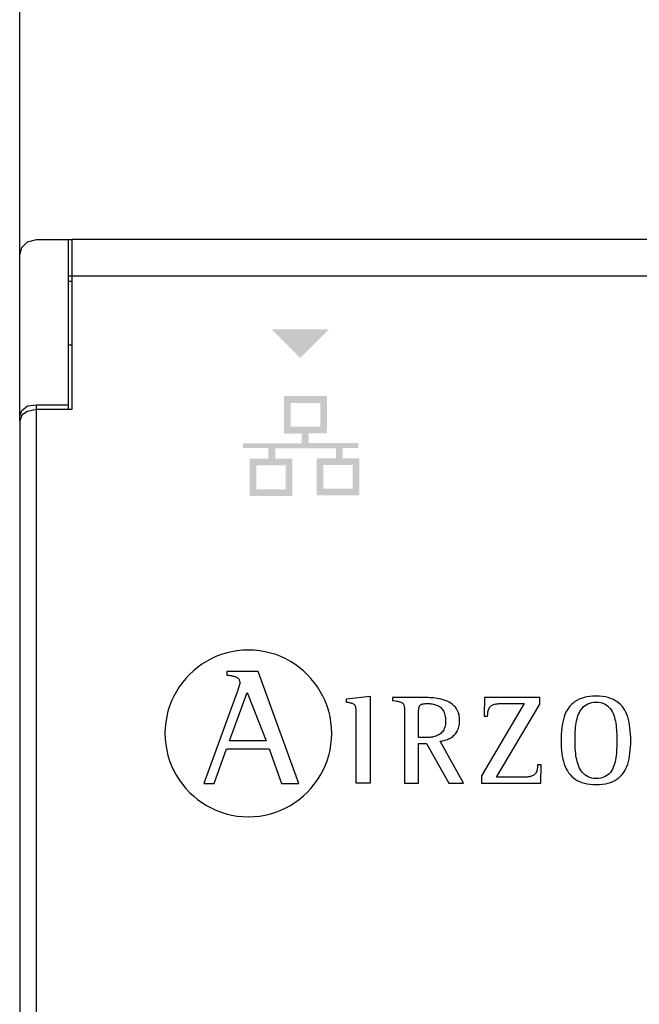
# Model space of a CAD drawing. Units: millimetres. Extents: x 460 to 5835, y 98 to 1484.
# Drawn here: x 963 to 985, y 910 to 944 of the extents above; entities that cross this region are included whole.
import ezdxf

# ---------------------------------------------------------------- set-up
doc = ezdxf.new("R2010")
doc.units = ezdxf.units.MM
doc.layers.add('PDF_Geometría', color=7, linetype='Continuous')

msp = doc.modelspace()

# ---------------------------------------------------------------- hatches: boundary and pattern name
at = {"transparency": 33554559}
msp.add_hatch(color=256, dxfattribs=at).paths.add_polyline_path([(972.929, 932.482), (971.897, 933.513), (973.933, 933.513), (972.901, 932.482)])
h = msp.add_hatch(color=256, dxfattribs=at)
h.paths.add_polyline_path([(974.774, 928.715), (973.736, 928.715), (973.736, 927.871), (974.774, 927.871)], flags=16)
h.paths.add_polyline_path([(972.397, 928.698), (971.361, 928.698), (971.361, 927.854), (972.397, 927.854)], flags=16)
h.paths.add_polyline_path([(973.622, 930.909), (972.584, 930.909), (972.584, 930.064), (973.622, 930.064)], flags=16)
edge = h.paths.add_edge_path(flags=17)
edge.add_arc((973.858, 931.147), 0.00206, 25.5182, 27.6119)
edge.add_line((973.859, 931.148), (973.86, 931.148))
h.paths.add_polyline_path([(973.859, 931.148), (973.859, 929.855), (973.859, 929.826), (973.212, 929.826), (973.212, 929.485), (974.969, 929.485), (974.969, 929.308), (974.422, 929.308), (974.422, 928.953), (975.009, 928.953), (975.009, 927.635), (973.499, 927.635), (973.499, 928.952), (974.179, 928.952), (974.179, 929.307), (972.035, 929.307), (972.035, 928.936), (972.633, 928.936), (972.633, 927.619), (971.125, 927.619), (971.125, 928.935), (971.793, 928.935), (971.793, 929.308), (970.89, 929.308), (970.89, 929.484), (972.971, 929.484), (972.971, 929.825), (972.346, 929.825), (972.346, 931.148)])

# ---------------------------------------------------------------- linework, layer by layer
for p, q in [((969.937, 921.94), (969.764, 921.86)), ((970.116, 922.01), (969.937, 921.94)), ((970.3, 922.067), (970.116, 922.01)), ((970.49, 922.113), (970.3, 922.067)), ((970.683, 922.146), (970.49, 922.113)), ((970.881, 922.166), (970.683, 922.146)), ((971.082, 922.173), (970.881, 922.166)), ((971.284, 922.166), (971.082, 922.173)), ((971.482, 922.146), (971.284, 922.166)), ((971.676, 922.113), (971.482, 922.146)), ((971.865, 922.067), (971.676, 922.113)), ((972.049, 922.01), (971.865, 922.067)), ((972.229, 921.94), (972.049, 922.01)), ((972.402, 921.86), (972.229, 921.94)), ((969.283, 921.557), (969.137, 921.437)), ((969.436, 921.668), (969.283, 921.557)), ((969.597, 921.769), (969.436, 921.668)), ((969.764, 921.86), (969.597, 921.769)), ((972.569, 921.769), (972.402, 921.86)), ((972.729, 921.668), (972.569, 921.769)), ((972.883, 921.557), (972.729, 921.668)), ((973.028, 921.437), (972.883, 921.557)), ((968.999, 921.308), (968.87, 921.171)), ((969.137, 921.437), (968.999, 921.308)), ((970.326, 921.418), (970.326, 921.289)), ((971.433, 921.418), (970.326, 921.418)), ((970.326, 921.289), (970.356, 921.284)), ((970.356, 921.284), (970.385, 921.28)), ((970.385, 921.28), (970.414, 921.276)), ((970.414, 921.276), (970.442, 921.272)), ((970.442, 921.272), (970.469, 921.268)), ((970.469, 921.268), (970.497, 921.264)), ((970.497, 921.264), (970.523, 921.259)), ((970.523, 921.259), (970.549, 921.253)), ((970.549, 921.253), (970.573, 921.248)), ((970.573, 921.248), (970.597, 921.241)), ((970.597, 921.241), (970.62, 921.234)), ((970.62, 921.234), (970.641, 921.225)), ((970.641, 921.225), (970.662, 921.216)), ((970.662, 921.216), (970.681, 921.205)), ((970.681, 921.205), (970.698, 921.194)), ((970.698, 921.194), (970.714, 921.18)), ((970.714, 921.18), (970.729, 921.166)), ((972.868, 917.458), (971.433, 921.418)), ((973.166, 921.308), (973.028, 921.437)), ((973.295, 921.171), (973.166, 921.308)), ((968.639, 920.872), (968.537, 920.712)), ((968.75, 921.025), (968.639, 920.872)), ((968.87, 921.171), (968.75, 921.025)), ((970.732, 920.825), (970.727, 920.808)), ((970.729, 921.166), (970.742, 921.15)), ((970.738, 920.843), (970.732, 920.825)), ((970.743, 920.861), (970.738, 920.843)), ((970.742, 921.15), (970.753, 921.132)), ((970.748, 920.878), (970.743, 920.861)), ((970.753, 920.894), (970.748, 920.878)), ((970.753, 921.132), (970.762, 921.112)), ((970.757, 920.91), (970.753, 920.894)), ((970.762, 920.926), (970.757, 920.91)), ((970.762, 921.112), (970.77, 921.09)), ((970.765, 920.941), (970.762, 920.926)), ((970.769, 920.954), (970.765, 920.941)), ((970.772, 920.967), (970.769, 920.954)), ((970.77, 921.09), (970.775, 921.066)), ((970.775, 920.979), (970.772, 920.967)), ((970.775, 921.066), (970.778, 921.04)), ((970.777, 920.989), (970.775, 920.979)), ((970.778, 920.998), (970.777, 920.989)), ((970.778, 921.04), (970.78, 921.012)), ((970.779, 921.006), (970.778, 920.998)), ((970.78, 921.012), (970.779, 921.006)), ((973.415, 921.025), (973.295, 921.171)), ((973.526, 920.872), (973.415, 921.025)), ((973.627, 920.712), (973.526, 920.872)), ((968.446, 920.545), (968.366, 920.372)), ((968.537, 920.712), (968.446, 920.545)), ((970.68, 920.665), (969.509, 917.458)), ((970.415, 918.959), (971.044, 920.677)), ((970.684, 920.678), (970.68, 920.665)), ((970.689, 920.692), (970.684, 920.678)), ((970.694, 920.707), (970.689, 920.692)), ((970.699, 920.722), (970.694, 920.707)), ((970.705, 920.739), (970.699, 920.722)), ((970.71, 920.756), (970.705, 920.739)), ((970.716, 920.773), (970.71, 920.756)), ((970.721, 920.79), (970.716, 920.773)), ((970.727, 920.808), (970.721, 920.79)), ((971.044, 920.677), (971.715, 918.959)), ((973.718, 920.545), (973.627, 920.712)), ((973.799, 920.372), (973.718, 920.545)), ((974.55, 920.449), (975.389, 920.541)), ((975.389, 920.541), (975.389, 917.468)), ((976.197, 920.492), (976.181, 920.492)), ((976.181, 920.492), (976.181, 920.393)), ((976.197, 920.492), (976.181, 920.492)), ((976.221, 920.492), (976.197, 920.492)), ((976.221, 920.492), (976.197, 920.492)), ((976.252, 920.492), (976.221, 920.492)), ((976.252, 920.492), (976.221, 920.492)), ((976.289, 920.492), (976.252, 920.492)), ((976.289, 920.492), (976.252, 920.492)), ((976.332, 920.492), (976.289, 920.492)), ((976.332, 920.492), (976.289, 920.492)), ((976.38, 920.492), (976.332, 920.492)), ((976.38, 920.492), (976.332, 920.492)), ((976.431, 920.492), (976.38, 920.492)), ((976.431, 920.492), (976.38, 920.492)), ((976.487, 920.492), (976.431, 920.492)), ((976.487, 920.492), (976.431, 920.492)), ((976.545, 920.492), (976.487, 920.492)), ((976.545, 920.492), (976.487, 920.492)), ((976.605, 920.492), (976.545, 920.492)), ((976.605, 920.492), (976.545, 920.492)), ((976.667, 920.492), (976.605, 920.492)), ((976.667, 920.492), (976.605, 920.492)), ((976.729, 920.492), (976.667, 920.492)), ((976.729, 920.492), (976.667, 920.492)), ((976.791, 920.492), (976.729, 920.492)), ((976.791, 920.492), (976.729, 920.492)), ((976.853, 920.492), (976.791, 920.492)), ((976.853, 920.492), (976.791, 920.492)), ((976.914, 920.492), (976.853, 920.492)), ((976.914, 920.492), (976.853, 920.492)), ((976.972, 920.492), (976.914, 920.492)), ((976.972, 920.492), (976.914, 920.492)), ((977.028, 920.492), (976.972, 920.492)), ((977.028, 920.492), (976.972, 920.492)), ((977.08, 920.492), (977.028, 920.492)), ((977.08, 920.492), (977.028, 920.492)), ((977.129, 920.492), (977.08, 920.492)), ((977.129, 920.492), (977.08, 920.492)), ((977.172, 920.492), (977.129, 920.492)), ((977.172, 920.492), (977.129, 920.492)), ((977.211, 920.492), (977.172, 920.492)), ((977.211, 920.492), (977.172, 920.492)), ((977.243, 920.492), (977.211, 920.492)), ((977.243, 920.492), (977.211, 920.492)), ((977.268, 920.492), (977.243, 920.492)), ((977.268, 920.492), (977.243, 920.492)), ((977.286, 920.492), (977.268, 920.492)), ((977.286, 920.492), (977.268, 920.492)), ((977.331, 920.492), (977.286, 920.492)), ((977.331, 920.492), (977.286, 920.492)), ((977.381, 920.491), (977.331, 920.492)), ((977.381, 920.491), (977.331, 920.492)), ((977.437, 920.49), (977.381, 920.491)), ((977.437, 920.49), (977.381, 920.491)), ((977.496, 920.488), (977.437, 920.49)), ((977.496, 920.488), (977.437, 920.49)), ((977.56, 920.484), (977.496, 920.488)), ((977.56, 920.484), (977.496, 920.488)), ((977.626, 920.479), (977.56, 920.484)), ((977.626, 920.479), (977.56, 920.484)), ((977.694, 920.472), (977.626, 920.479)), ((977.694, 920.472), (977.626, 920.479)), ((979.435, 920.492), (979.417, 919.84)), ((981.385, 920.492), (979.435, 920.492)), ((981.385, 920.254), (981.385, 920.492)), ((982.956, 920.492), (982.865, 920.464)), ((983.053, 920.513), (982.956, 920.492)), ((983.157, 920.529), (983.053, 920.513)), ((983.268, 920.538), (983.157, 920.529)), ((983.386, 920.541), (983.268, 920.538)), ((983.5, 920.538), (983.386, 920.541)), ((983.607, 920.529), (983.5, 920.538)), ((983.707, 920.513), (983.607, 920.529)), ((983.801, 920.492), (983.707, 920.513)), ((983.889, 920.464), (983.801, 920.492)), ((968.297, 920.193), (968.239, 920.009)), ((968.366, 920.372), (968.297, 920.193)), ((973.868, 920.193), (973.799, 920.372)), ((973.925, 920.009), (973.868, 920.193)), ((974.55, 920.325), (974.55, 920.449)), ((974.59, 920.319), (974.55, 920.325)), ((974.627, 920.313), (974.59, 920.319)), ((974.66, 920.307), (974.627, 920.313)), ((974.691, 920.3), (974.66, 920.307)), ((974.719, 920.294), (974.691, 920.3)), ((974.745, 920.286), (974.719, 920.294)), ((974.767, 920.278), (974.745, 920.286)), ((974.788, 920.27), (974.767, 920.278)), ((974.806, 920.26), (974.788, 920.27)), ((974.822, 920.249), (974.806, 920.26)), ((974.836, 920.237), (974.822, 920.249)), ((974.848, 920.223), (974.836, 920.237)), ((974.858, 920.208), (974.848, 920.223)), ((974.867, 920.191), (974.858, 920.208)), ((974.874, 920.172), (974.867, 920.191)), ((974.88, 920.152), (974.874, 920.172)), ((974.884, 920.129), (974.88, 920.152)), ((974.888, 920.104), (974.884, 920.129)), ((976.181, 920.393), (976.231, 920.385)), ((976.231, 920.385), (976.277, 920.377)), ((976.277, 920.377), (976.319, 920.37)), ((976.319, 920.37), (976.357, 920.362)), ((976.357, 920.362), (976.392, 920.355)), ((976.392, 920.355), (976.424, 920.347)), ((976.424, 920.347), (976.452, 920.338)), ((976.452, 920.338), (976.477, 920.329)), ((976.477, 920.329), (976.499, 920.318)), ((976.499, 920.318), (976.519, 920.307)), ((976.519, 920.307), (976.536, 920.293)), ((976.536, 920.293), (976.551, 920.278)), ((976.551, 920.278), (976.563, 920.261)), ((976.563, 920.261), (976.574, 920.242)), ((976.574, 920.242), (976.583, 920.22)), ((976.583, 920.22), (976.59, 920.196)), ((976.59, 920.196), (976.595, 920.169)), ((976.595, 920.169), (976.599, 920.139)), ((976.599, 920.139), (976.603, 920.105)), ((977.113, 920.125), (977.117, 920.146)), ((977.117, 920.146), (977.123, 920.166)), ((977.123, 920.166), (977.131, 920.184)), ((977.131, 920.184), (977.139, 920.2)), ((977.139, 920.2), (977.149, 920.214)), ((977.149, 920.214), (977.161, 920.227)), ((977.161, 920.227), (977.175, 920.238)), ((977.175, 920.238), (977.191, 920.248)), ((977.191, 920.248), (977.208, 920.256)), ((977.208, 920.256), (977.228, 920.263)), ((977.228, 920.263), (977.251, 920.269)), ((977.251, 920.269), (977.276, 920.273)), ((977.276, 920.273), (977.303, 920.276)), ((977.303, 920.276), (977.333, 920.279)), ((977.333, 920.279), (977.366, 920.28)), ((977.366, 920.28), (977.403, 920.281)), ((977.403, 920.281), (977.449, 920.28)), ((977.449, 920.28), (977.495, 920.278)), ((977.495, 920.278), (977.539, 920.274)), ((977.539, 920.274), (977.582, 920.268)), ((977.582, 920.268), (977.624, 920.261)), ((977.624, 920.261), (977.664, 920.252)), ((977.664, 920.252), (977.703, 920.241)), ((977.764, 920.462), (977.694, 920.472)), ((977.764, 920.462), (977.694, 920.472)), ((977.703, 920.241), (977.74, 920.228)), ((977.74, 920.228), (977.776, 920.212)), ((977.835, 920.449), (977.764, 920.462)), ((977.835, 920.449), (977.764, 920.462)), ((977.776, 920.212), (977.81, 920.195)), ((977.81, 920.195), (977.842, 920.175)), ((977.905, 920.433), (977.835, 920.449)), ((977.905, 920.433), (977.835, 920.449)), ((977.842, 920.175), (977.872, 920.152)), ((977.872, 920.152), (977.9, 920.128)), ((977.976, 920.414), (977.905, 920.433)), ((977.976, 920.414), (977.905, 920.433)), ((978.045, 920.391), (977.976, 920.414)), ((978.045, 920.391), (977.976, 920.414)), ((978.113, 920.364), (978.045, 920.391)), ((978.113, 920.364), (978.045, 920.391)), ((978.178, 920.332), (978.113, 920.364)), ((978.178, 920.332), (978.113, 920.364)), ((978.24, 920.295), (978.178, 920.332)), ((978.24, 920.295), (978.178, 920.332)), ((978.299, 920.253), (978.24, 920.295)), ((978.299, 920.253), (978.24, 920.295)), ((978.353, 920.206), (978.299, 920.253)), ((978.353, 920.206), (978.299, 920.253)), ((978.402, 920.152), (978.353, 920.206)), ((978.402, 920.152), (978.353, 920.206)), ((978.445, 920.093), (978.402, 920.152)), ((978.445, 920.093), (978.402, 920.152)), ((980.833, 920.281), (979.328, 917.729)), ((979.604, 920.124), (979.621, 920.15)), ((979.621, 920.15), (979.64, 920.173)), ((979.64, 920.173), (979.661, 920.193)), ((979.661, 920.193), (979.683, 920.211)), ((979.683, 920.211), (979.707, 920.226)), ((979.707, 920.226), (979.733, 920.238)), ((979.733, 920.238), (979.759, 920.249)), ((979.759, 920.249), (979.787, 920.257)), ((979.787, 920.257), (979.816, 920.264)), ((979.816, 920.264), (979.846, 920.27)), ((979.846, 920.27), (979.877, 920.274)), ((979.862, 917.68), (981.385, 920.254)), ((979.877, 920.274), (979.908, 920.277)), ((979.908, 920.277), (979.94, 920.279)), ((979.94, 920.279), (979.973, 920.28)), ((979.973, 920.28), (980.006, 920.28)), ((980.006, 920.28), (980.04, 920.281)), ((980.04, 920.281), (980.073, 920.281)), ((980.073, 920.281), (980.086, 920.281)), ((980.086, 920.281), (980.103, 920.281)), ((980.103, 920.281), (980.125, 920.281)), ((980.125, 920.281), (980.151, 920.281)), ((980.151, 920.281), (980.181, 920.281)), ((980.181, 920.281), (980.214, 920.281)), ((980.214, 920.281), (980.25, 920.281)), ((980.25, 920.281), (980.289, 920.281)), ((980.289, 920.281), (980.329, 920.281)), ((980.329, 920.281), (980.37, 920.281)), ((980.37, 920.281), (980.413, 920.281)), ((980.413, 920.281), (980.456, 920.281)), ((980.456, 920.281), (980.499, 920.281)), ((980.499, 920.281), (980.541, 920.281)), ((980.541, 920.281), (980.582, 920.281)), ((980.582, 920.281), (980.622, 920.281)), ((980.622, 920.281), (980.66, 920.281)), ((980.66, 920.281), (980.696, 920.281)), ((980.696, 920.281), (980.728, 920.281)), ((980.728, 920.281), (980.758, 920.281)), ((980.758, 920.281), (980.783, 920.281)), ((980.783, 920.281), (980.805, 920.281)), ((980.805, 920.281), (980.821, 920.281)), ((980.821, 920.281), (980.833, 920.281)), ((982.449, 920.183), (982.399, 920.117)), ((982.504, 920.243), (982.449, 920.183)), ((982.564, 920.298), (982.504, 920.243)), ((982.631, 920.348), (982.564, 920.298)), ((982.703, 920.392), (982.631, 920.348)), ((982.781, 920.431), (982.703, 920.392)), ((982.865, 920.464), (982.781, 920.431)), ((982.882, 920.112), (982.926, 920.16)), ((982.926, 920.16), (982.975, 920.203)), ((982.975, 920.203), (983.029, 920.24)), ((983.029, 920.24), (983.089, 920.271)), ((983.089, 920.271), (983.154, 920.296)), ((983.154, 920.296), (983.225, 920.315)), ((983.225, 920.315), (983.303, 920.326)), ((983.303, 920.326), (983.386, 920.33)), ((983.386, 920.33), (983.468, 920.326)), ((983.468, 920.326), (983.544, 920.314)), ((983.544, 920.314), (983.613, 920.296)), ((983.613, 920.296), (983.677, 920.27)), ((983.677, 920.27), (983.735, 920.238)), ((983.735, 920.238), (983.787, 920.2)), ((983.787, 920.2), (983.835, 920.156)), ((983.835, 920.156), (983.877, 920.108)), ((983.971, 920.431), (983.889, 920.464)), ((984.047, 920.392), (983.971, 920.431)), ((984.117, 920.348), (984.047, 920.392)), ((984.182, 920.298), (984.117, 920.348)), ((984.242, 920.243), (984.182, 920.298)), ((984.296, 920.183), (984.242, 920.243)), ((984.345, 920.117), (984.296, 920.183)), ((968.194, 919.819), (968.161, 919.626)), ((968.239, 920.009), (968.194, 919.819)), ((973.971, 919.819), (973.925, 920.009)), ((974.004, 919.626), (973.971, 919.819)), ((974.891, 920.077), (974.888, 920.104)), ((974.893, 920.047), (974.891, 920.077)), ((974.894, 920.014), (974.893, 920.047)), ((974.895, 919.979), (974.894, 920.014)), ((974.895, 919.94), (974.895, 919.979)), ((974.895, 919.899), (974.895, 919.94)), ((974.895, 919.862), (974.895, 919.899)), ((974.895, 919.81), (974.895, 919.862)), ((974.895, 919.741), (974.895, 919.81)), ((976.603, 920.105), (976.605, 920.068)), ((976.605, 920.068), (976.606, 920.028)), ((976.606, 920.028), (976.607, 919.983)), ((976.607, 919.983), (976.607, 919.934)), ((976.607, 919.934), (976.607, 919.881)), ((976.607, 919.881), (976.607, 919.842)), ((976.607, 919.842), (976.607, 919.787)), ((976.607, 919.787), (976.607, 919.717)), ((977.102, 919.986), (977.103, 920.018)), ((977.102, 919.952), (977.102, 919.986)), ((977.102, 919.915), (977.102, 919.952)), ((977.102, 919.876), (977.102, 919.915)), ((977.102, 919.077), (977.102, 919.876)), ((977.103, 920.018), (977.104, 920.048)), ((977.104, 920.048), (977.106, 920.076)), ((977.106, 920.076), (977.109, 920.101)), ((977.109, 920.101), (977.113, 920.125)), ((977.9, 920.128), (977.926, 920.1)), ((977.926, 920.1), (977.95, 920.07)), ((977.95, 920.07), (977.972, 920.037)), ((977.972, 920.037), (977.992, 920.001)), ((977.992, 920.001), (978.009, 919.962)), ((978.009, 919.962), (978.024, 919.92)), ((978.024, 919.92), (978.036, 919.875)), ((978.036, 919.875), (978.046, 919.827)), ((978.046, 919.827), (978.053, 919.775)), ((978.482, 920.026), (978.445, 920.093)), ((978.482, 920.026), (978.445, 920.093)), ((978.512, 919.953), (978.482, 920.026)), ((978.512, 919.953), (978.482, 920.026)), ((978.534, 919.872), (978.512, 919.953)), ((978.534, 919.872), (978.512, 919.953)), ((978.548, 919.784), (978.534, 919.872)), ((978.548, 919.784), (978.534, 919.872)), ((978.552, 919.688), (978.548, 919.784)), ((978.552, 919.688), (978.548, 919.784)), ((979.417, 919.84), (979.543, 919.84)), ((979.543, 919.84), (979.545, 919.893)), ((979.545, 919.893), (979.549, 919.941)), ((979.549, 919.941), (979.555, 919.986)), ((979.555, 919.986), (979.564, 920.026)), ((979.564, 920.026), (979.575, 920.062)), ((979.575, 920.062), (979.588, 920.095)), ((979.588, 920.095), (979.604, 920.124)), ((982.248, 919.806), (982.222, 919.716)), ((982.279, 919.891), (982.248, 919.806)), ((982.314, 919.971), (982.279, 919.891)), ((982.354, 920.047), (982.314, 919.971)), ((982.399, 920.117), (982.354, 920.047)), ((982.707, 919.739), (982.727, 919.809)), ((982.727, 919.809), (982.75, 919.877)), ((982.75, 919.877), (982.777, 919.941)), ((982.777, 919.941), (982.808, 920.002)), ((982.808, 920.002), (982.843, 920.059)), ((982.843, 920.059), (982.882, 920.112)), ((983.877, 920.108), (983.915, 920.054)), ((983.915, 920.054), (983.949, 919.997)), ((983.949, 919.997), (983.978, 919.935)), ((983.978, 919.935), (984.004, 919.87)), ((984.004, 919.87), (984.026, 919.802)), ((984.026, 919.802), (984.045, 919.731)), ((984.39, 920.047), (984.345, 920.117)), ((984.43, 919.971), (984.39, 920.047)), ((984.465, 919.891), (984.43, 919.971)), ((984.496, 919.806), (984.465, 919.891)), ((984.522, 919.716), (984.496, 919.806)), ((968.161, 919.626), (968.14, 919.428)), ((974.024, 919.428), (974.004, 919.626)), ((974.895, 919.66), (974.895, 919.741)), ((974.895, 919.566), (974.895, 919.66)), ((974.895, 919.461), (974.895, 919.566)), ((974.895, 919.347), (974.895, 919.461)), ((976.607, 919.717), (976.607, 919.633)), ((976.607, 919.633), (976.607, 919.538)), ((976.607, 919.538), (976.607, 919.433)), ((976.607, 919.433), (976.607, 919.318)), ((978.027, 919.443), (978.01, 919.398)), ((978.04, 919.491), (978.027, 919.443)), ((978.05, 919.543), (978.04, 919.491)), ((978.056, 919.6), (978.05, 919.543)), ((978.053, 919.775), (978.057, 919.719)), ((978.058, 919.661), (978.056, 919.6)), ((978.057, 919.719), (978.058, 919.661)), ((978.512, 919.41), (978.526, 919.459)), ((978.512, 919.41), (978.526, 919.459)), ((978.526, 919.459), (978.537, 919.511)), ((978.526, 919.459), (978.537, 919.511)), ((978.537, 919.511), (978.546, 919.567)), ((978.537, 919.511), (978.546, 919.567)), ((978.546, 919.567), (978.551, 919.625)), ((978.546, 919.567), (978.551, 919.625)), ((978.551, 919.625), (978.552, 919.688)), ((978.551, 919.625), (978.552, 919.688)), ((982.181, 919.523), (982.167, 919.421)), ((982.199, 919.622), (982.181, 919.523)), ((982.222, 919.716), (982.199, 919.622)), ((982.649, 919.359), (982.655, 919.437)), ((982.655, 919.437), (982.665, 919.515)), ((982.665, 919.515), (982.676, 919.591)), ((982.676, 919.591), (982.69, 919.666)), ((982.69, 919.666), (982.707, 919.739)), ((984.045, 919.731), (984.061, 919.658)), ((984.061, 919.658), (984.074, 919.583)), ((984.074, 919.583), (984.084, 919.507)), ((984.084, 919.507), (984.093, 919.43)), ((984.545, 919.622), (984.522, 919.716)), ((984.564, 919.523), (984.545, 919.622)), ((984.578, 919.421), (984.564, 919.523)), ((968.14, 919.428), (968.133, 919.227)), ((968.133, 919.227), (968.14, 919.026)), ((974.031, 919.227), (974.024, 919.428)), ((974.024, 919.026), (974.031, 919.227)), ((974.895, 919.225), (974.895, 919.347)), ((974.895, 919.098), (974.895, 919.225)), ((974.895, 918.965), (974.895, 919.098)), ((976.607, 919.318), (976.607, 919.196)), ((976.607, 919.196), (976.607, 919.069)), ((977.511, 919.085), (977.472, 919.081)), ((977.551, 919.09), (977.511, 919.085)), ((977.59, 919.097), (977.551, 919.09)), ((977.63, 919.106), (977.59, 919.097)), ((977.669, 919.116), (977.63, 919.106)), ((977.708, 919.129), (977.669, 919.116)), ((977.745, 919.143), (977.708, 919.129)), ((977.782, 919.16), (977.745, 919.143)), ((977.817, 919.18), (977.782, 919.16)), ((977.851, 919.202), (977.817, 919.18)), ((977.883, 919.227), (977.851, 919.202)), ((977.914, 919.255), (977.883, 919.227)), ((977.942, 919.286), (977.914, 919.255)), ((977.967, 919.32), (977.942, 919.286)), ((977.99, 919.357), (977.967, 919.32)), ((978.01, 919.398), (977.99, 919.357)), ((978.239, 919.071), (978.275, 919.094)), ((978.239, 919.071), (978.275, 919.094)), ((978.275, 919.094), (978.309, 919.119)), ((978.275, 919.094), (978.309, 919.119)), ((978.309, 919.119), (978.342, 919.147)), ((978.309, 919.119), (978.342, 919.147)), ((978.342, 919.147), (978.373, 919.177)), ((978.342, 919.147), (978.373, 919.177)), ((978.373, 919.177), (978.402, 919.209)), ((978.373, 919.177), (978.402, 919.209)), ((978.402, 919.209), (978.429, 919.243)), ((978.402, 919.209), (978.429, 919.243)), ((978.429, 919.243), (978.453, 919.281)), ((978.429, 919.243), (978.453, 919.281)), ((978.453, 919.281), (978.475, 919.321)), ((978.453, 919.281), (978.475, 919.321)), ((978.475, 919.321), (978.495, 919.364)), ((978.475, 919.321), (978.495, 919.364)), ((978.495, 919.364), (978.512, 919.41)), ((978.495, 919.364), (978.512, 919.41)), ((982.143, 919.088), (982.142, 918.969)), ((982.148, 919.203), (982.143, 919.088)), ((982.156, 919.314), (982.148, 919.203)), ((982.167, 919.421), (982.156, 919.314)), ((982.637, 919.045), (982.638, 919.123)), ((982.638, 919.123), (982.64, 919.201)), ((982.64, 919.201), (982.643, 919.28)), ((982.643, 919.28), (982.649, 919.359)), ((984.093, 919.43), (984.099, 919.352)), ((984.099, 919.352), (984.103, 919.274)), ((984.103, 919.274), (984.107, 919.196)), ((984.107, 919.196), (984.108, 919.119)), ((984.108, 919.119), (984.109, 919.043)), ((984.59, 919.314), (984.578, 919.421)), ((984.598, 919.203), (984.59, 919.314)), ((984.602, 919.088), (984.598, 919.203)), ((984.604, 918.969), (984.602, 919.088)), ((968.14, 919.026), (968.161, 918.828)), ((968.161, 918.828), (968.194, 918.634)), ((971.715, 918.959), (970.415, 918.959)), ((973.971, 918.634), (974.004, 918.828)), ((974.004, 918.828), (974.024, 919.026)), ((974.895, 918.83), (974.895, 918.965)), ((974.895, 918.693), (974.895, 918.83)), ((976.607, 919.069), (976.607, 918.937)), ((976.607, 918.937), (976.607, 918.802)), ((976.607, 918.802), (976.607, 918.666)), ((977.105, 919.077), (977.102, 919.077)), ((977.102, 917.468), (977.102, 918.866)), ((977.102, 918.866), (977.38, 918.866)), ((977.111, 919.077), (977.105, 919.077)), ((977.118, 919.077), (977.111, 919.077)), ((977.127, 919.077), (977.118, 919.077)), ((977.137, 919.077), (977.127, 919.077)), ((977.148, 919.077), (977.137, 919.077)), ((977.16, 919.077), (977.148, 919.077)), ((977.172, 919.077), (977.16, 919.077)), ((977.186, 919.077), (977.172, 919.077)), ((977.2, 919.077), (977.186, 919.077)), ((977.214, 919.077), (977.2, 919.077)), ((977.229, 919.077), (977.214, 919.077)), ((977.243, 919.077), (977.229, 919.077)), ((977.257, 919.077), (977.243, 919.077)), ((977.271, 919.077), (977.257, 919.077)), ((977.285, 919.077), (977.271, 919.077)), ((977.298, 919.077), (977.285, 919.077)), ((977.31, 919.077), (977.298, 919.077)), ((977.321, 919.077), (977.31, 919.077)), ((977.331, 919.077), (977.321, 919.077)), ((977.34, 919.077), (977.331, 919.077)), ((977.348, 919.077), (977.34, 919.077)), ((977.353, 919.077), (977.348, 919.077)), ((977.358, 919.077), (977.353, 919.077)), ((977.395, 919.077), (977.358, 919.077)), ((977.38, 918.866), (978.175, 917.468)), ((977.433, 919.079), (977.395, 919.077)), ((977.472, 919.081), (977.433, 919.079)), ((977.865, 918.946), (977.909, 918.954)), ((977.865, 918.946), (977.909, 918.954)), ((978.692, 917.468), (977.865, 918.946)), ((977.909, 918.954), (977.953, 918.963)), ((977.909, 918.954), (977.953, 918.963)), ((977.953, 918.963), (977.997, 918.974)), ((977.953, 918.963), (977.997, 918.974)), ((977.997, 918.974), (978.039, 918.986)), ((977.997, 918.974), (978.039, 918.986)), ((978.039, 918.986), (978.081, 919)), ((978.039, 918.986), (978.081, 919)), ((978.081, 919), (978.122, 919.015)), ((978.081, 919), (978.122, 919.015)), ((978.122, 919.015), (978.162, 919.032)), ((978.122, 919.015), (978.162, 919.032)), ((978.162, 919.032), (978.201, 919.051)), ((978.162, 919.032), (978.201, 919.051)), ((978.201, 919.051), (978.239, 919.071)), ((978.201, 919.051), (978.239, 919.071)), ((982.142, 918.969), (982.144, 918.851)), ((982.144, 918.851), (982.148, 918.736)), ((982.636, 918.969), (982.637, 919.045)), ((982.637, 918.898), (982.636, 918.969)), ((982.638, 918.825), (982.637, 918.898)), ((982.64, 918.751), (982.638, 918.825)), ((982.644, 918.676), (982.64, 918.751)), ((984.107, 918.746), (984.104, 918.67)), ((984.109, 918.822), (984.107, 918.746)), ((984.109, 919.043), (984.11, 918.969)), ((984.11, 918.969), (984.109, 918.896)), ((984.109, 918.896), (984.109, 918.822)), ((984.59, 918.629), (984.598, 918.738)), ((984.598, 918.738), (984.602, 918.852)), ((984.602, 918.852), (984.604, 918.969)), ((968.194, 918.634), (968.239, 918.444)), ((968.239, 918.444), (968.297, 918.26)), ((969.874, 917.458), (970.315, 918.682)), ((970.315, 918.682), (971.815, 918.682)), ((971.815, 918.682), (972.256, 917.458)), ((973.868, 918.26), (973.925, 918.444)), ((973.925, 918.444), (973.971, 918.634)), ((974.895, 918.555), (974.895, 918.693)), ((974.895, 918.42), (974.895, 918.555)), ((974.895, 918.287), (974.895, 918.42)), ((976.607, 918.666), (976.607, 918.529)), ((976.607, 918.529), (976.607, 918.395)), ((976.607, 918.395), (976.607, 918.264)), ((982.148, 918.736), (982.157, 918.626)), ((982.157, 918.626), (982.168, 918.52)), ((982.168, 918.52), (982.184, 918.418)), ((982.184, 918.418), (982.203, 918.321)), ((982.65, 918.601), (982.644, 918.676)), ((982.657, 918.525), (982.65, 918.601)), ((982.667, 918.449), (982.657, 918.525)), ((982.679, 918.374), (982.667, 918.449)), ((984.087, 918.441), (984.077, 918.366)), ((984.095, 918.517), (984.087, 918.441)), ((984.1, 918.593), (984.095, 918.517)), ((984.104, 918.67), (984.1, 918.593)), ((984.545, 918.325), (984.564, 918.422)), ((984.564, 918.422), (984.578, 918.523)), ((984.578, 918.523), (984.59, 918.629)), ((968.297, 918.26), (968.366, 918.081)), ((968.366, 918.081), (968.446, 917.907)), ((973.718, 917.907), (973.799, 918.081)), ((973.799, 918.081), (973.868, 918.26)), ((974.895, 918.158), (974.895, 918.287)), ((974.895, 918.035), (974.895, 918.158)), ((976.607, 918.264), (976.607, 918.137)), ((976.607, 918.137), (976.607, 918.016)), ((981.312, 918.068), (981.308, 918.02)), ((981.312, 918.068), (981.308, 918.02)), ((981.313, 918.12), (981.312, 918.068)), ((981.313, 918.12), (981.312, 918.068)), ((981.439, 918.12), (981.313, 918.12)), ((981.421, 917.468), (981.439, 918.12)), ((982.203, 918.321), (982.227, 918.228)), ((982.227, 918.228), (982.254, 918.14)), ((982.254, 918.14), (982.286, 918.056)), ((982.286, 918.056), (982.322, 917.977)), ((982.694, 918.3), (982.679, 918.374)), ((982.711, 918.228), (982.694, 918.3)), ((982.731, 918.158), (982.711, 918.228)), ((982.755, 918.091), (982.731, 918.158)), ((982.783, 918.026), (982.755, 918.091)), ((984.009, 918.084), (983.984, 918.02)), ((984.031, 918.151), (984.009, 918.084)), ((984.049, 918.221), (984.031, 918.151)), ((984.064, 918.293), (984.049, 918.221)), ((984.077, 918.366), (984.064, 918.293)), ((984.43, 917.981), (984.465, 918.06)), ((984.465, 918.06), (984.496, 918.144)), ((984.496, 918.144), (984.522, 918.232)), ((984.522, 918.232), (984.545, 918.325)), ((968.446, 917.907), (968.537, 917.74)), ((968.537, 917.74), (968.639, 917.58)), ((973.526, 917.58), (973.627, 917.74)), ((973.627, 917.74), (973.718, 917.907)), ((974.895, 917.92), (974.895, 918.035)), ((974.895, 917.814), (974.895, 917.92)), ((974.895, 917.718), (974.895, 917.814)), ((974.895, 917.634), (974.895, 917.718)), ((976.607, 918.016), (976.607, 917.903)), ((976.607, 917.903), (976.607, 917.799)), ((976.607, 917.799), (976.607, 917.706)), ((976.607, 917.706), (976.607, 917.625)), ((979.328, 917.729), (979.328, 917.468)), ((981.04, 917.697), (981.01, 917.691)), ((981.04, 917.697), (981.01, 917.691)), ((981.069, 917.704), (981.04, 917.697)), ((981.069, 917.704), (981.04, 917.697)), ((981.097, 917.713), (981.069, 917.704)), ((981.097, 917.713), (981.069, 917.704)), ((981.124, 917.723), (981.097, 917.713)), ((981.124, 917.723), (981.097, 917.713)), ((981.149, 917.736), (981.124, 917.723)), ((981.149, 917.736), (981.124, 917.723)), ((981.173, 917.751), (981.149, 917.736)), ((981.173, 917.751), (981.149, 917.736)), ((981.196, 917.769), (981.173, 917.751)), ((981.196, 917.769), (981.173, 917.751)), ((981.217, 917.789), (981.196, 917.769)), ((981.217, 917.789), (981.196, 917.769)), ((981.236, 917.812), (981.217, 917.789)), ((981.236, 917.812), (981.217, 917.789)), ((981.253, 917.838), (981.236, 917.812)), ((981.253, 917.838), (981.236, 917.812)), ((981.268, 917.867), (981.253, 917.838)), ((981.268, 917.867), (981.253, 917.838)), ((981.282, 917.9), (981.268, 917.867)), ((981.282, 917.9), (981.268, 917.867)), ((981.293, 917.936), (981.282, 917.9)), ((981.293, 917.936), (981.282, 917.9)), ((981.301, 917.976), (981.293, 917.936)), ((981.301, 917.976), (981.293, 917.936)), ((981.308, 918.02), (981.301, 917.976)), ((981.308, 918.02), (981.301, 917.976)), ((982.322, 917.977), (982.363, 917.903)), ((982.363, 917.903), (982.409, 917.833)), ((982.409, 917.833), (982.459, 917.769)), ((982.459, 917.769), (982.515, 917.71)), ((982.515, 917.71), (982.576, 917.656)), ((982.814, 917.964), (982.783, 918.026)), ((982.849, 917.907), (982.814, 917.964)), ((982.888, 917.853), (982.849, 917.907)), ((982.932, 917.805), (982.888, 917.853)), ((982.981, 917.761), (982.932, 917.805)), ((983.035, 917.723), (982.981, 917.761)), ((983.094, 917.691), (983.035, 917.723)), ((983.74, 917.721), (983.682, 917.689)), ((983.793, 917.758), (983.74, 917.721)), ((983.841, 917.801), (983.793, 917.758)), ((983.883, 917.849), (983.841, 917.801)), ((983.921, 917.902), (983.883, 917.849)), ((983.955, 917.959), (983.921, 917.902)), ((983.984, 918.02), (983.955, 917.959)), ((984.182, 917.658), (984.242, 917.713)), ((984.242, 917.713), (984.296, 917.772)), ((984.296, 917.772), (984.345, 917.837)), ((984.345, 917.837), (984.39, 917.906)), ((984.39, 917.906), (984.43, 917.981)), ((968.639, 917.58), (968.75, 917.427)), ((968.75, 917.427), (968.87, 917.281)), ((969.509, 917.458), (969.874, 917.458)), ((972.256, 917.458), (972.868, 917.458)), ((973.295, 917.281), (973.415, 917.427)), ((973.415, 917.427), (973.526, 917.58)), ((974.895, 917.563), (974.895, 917.634)), ((974.895, 917.508), (974.895, 917.563)), ((974.895, 917.468), (974.895, 917.508)), ((975.389, 917.468), (974.895, 917.468)), ((976.607, 917.625), (976.607, 917.557)), ((976.607, 917.557), (976.607, 917.504)), ((976.607, 917.504), (976.607, 917.468)), ((976.607, 917.468), (977.102, 917.468)), ((978.175, 917.468), (978.692, 917.468)), ((979.328, 917.468), (981.421, 917.468)), ((979.876, 917.68), (979.862, 917.68)), ((979.876, 917.68), (979.862, 917.68)), ((979.896, 917.68), (979.876, 917.68)), ((979.896, 917.68), (979.876, 917.68)), ((979.922, 917.68), (979.896, 917.68)), ((979.922, 917.68), (979.896, 917.68)), ((979.953, 917.68), (979.922, 917.68)), ((979.953, 917.68), (979.922, 917.68)), ((979.988, 917.68), (979.953, 917.68)), ((979.988, 917.68), (979.953, 917.68)), ((980.028, 917.68), (979.988, 917.68)), ((980.028, 917.68), (979.988, 917.68)), ((980.071, 917.68), (980.028, 917.68)), ((980.071, 917.68), (980.028, 917.68)), ((980.117, 917.68), (980.071, 917.68)), ((980.117, 917.68), (980.071, 917.68)), ((980.166, 917.68), (980.117, 917.68)), ((980.166, 917.68), (980.117, 917.68)), ((980.216, 917.68), (980.166, 917.68)), ((980.216, 917.68), (980.166, 917.68)), ((980.267, 917.68), (980.216, 917.68)), ((980.267, 917.68), (980.216, 917.68)), ((980.319, 917.68), (980.267, 917.68)), ((980.319, 917.68), (980.267, 917.68)), ((980.371, 917.68), (980.319, 917.68)), ((980.371, 917.68), (980.319, 917.68)), ((980.423, 917.68), (980.371, 917.68)), ((980.423, 917.68), (980.371, 917.68)), ((980.473, 917.68), (980.423, 917.68)), ((980.473, 917.68), (980.423, 917.68)), ((980.522, 917.68), (980.473, 917.68)), ((980.522, 917.68), (980.473, 917.68)), ((980.568, 917.68), (980.522, 917.68)), ((980.568, 917.68), (980.522, 917.68)), ((980.612, 917.68), (980.568, 917.68)), ((980.612, 917.68), (980.568, 917.68)), ((980.652, 917.68), (980.612, 917.68)), ((980.652, 917.68), (980.612, 917.68)), ((980.689, 917.68), (980.652, 917.68)), ((980.689, 917.68), (980.652, 917.68)), ((980.72, 917.68), (980.689, 917.68)), ((980.72, 917.68), (980.689, 917.68)), ((980.747, 917.68), (980.72, 917.68)), ((980.747, 917.68), (980.72, 917.68)), ((980.768, 917.68), (980.747, 917.68)), ((980.768, 917.68), (980.747, 917.68)), ((980.783, 917.68), (980.768, 917.68)), ((980.783, 917.68), (980.768, 917.68)), ((980.817, 917.68), (980.783, 917.68)), ((980.817, 917.68), (980.783, 917.68)), ((980.85, 917.68), (980.817, 917.68)), ((980.85, 917.68), (980.817, 917.68)), ((980.883, 917.681), (980.85, 917.68)), ((980.883, 917.681), (980.85, 917.68)), ((980.916, 917.682), (980.883, 917.681)), ((980.916, 917.682), (980.883, 917.681)), ((980.948, 917.684), (980.916, 917.682)), ((980.948, 917.684), (980.916, 917.682)), ((980.98, 917.687), (980.948, 917.684)), ((980.98, 917.687), (980.948, 917.684)), ((981.01, 917.691), (980.98, 917.687)), ((981.01, 917.691), (980.98, 917.687)), ((982.576, 917.656), (982.642, 917.607)), ((982.642, 917.607), (982.714, 917.564)), ((982.714, 917.564), (982.792, 917.526)), ((982.792, 917.526), (982.876, 917.494)), ((982.876, 917.494), (982.965, 917.467)), ((982.965, 917.467), (983.061, 917.446)), ((983.061, 917.446), (983.163, 917.431)), ((983.158, 917.665), (983.094, 917.691)), ((983.228, 917.646), (983.158, 917.665)), ((983.163, 917.431), (983.271, 917.422)), ((983.304, 917.634), (983.228, 917.646)), ((983.271, 917.422), (983.386, 917.419)), ((983.386, 917.63), (983.304, 917.634)), ((983.47, 917.634), (983.386, 917.63)), ((983.386, 917.419), (983.5, 917.422)), ((983.547, 917.646), (983.47, 917.634)), ((983.5, 917.422), (983.607, 917.431)), ((983.617, 917.664), (983.547, 917.646)), ((983.607, 917.431), (983.707, 917.447)), ((983.682, 917.689), (983.617, 917.664)), ((983.707, 917.447), (983.801, 917.468)), ((983.801, 917.468), (983.889, 917.495)), ((983.889, 917.495), (983.971, 917.527)), ((983.971, 917.527), (984.047, 917.565)), ((984.047, 917.565), (984.117, 917.609)), ((984.117, 917.609), (984.182, 917.658)), ((968.87, 917.281), (968.999, 917.143)), ((968.999, 917.143), (969.137, 917.014)), ((969.137, 917.014), (969.283, 916.894)), ((972.883, 916.894), (973.028, 917.014)), ((973.028, 917.014), (973.166, 917.143)), ((973.166, 917.143), (973.295, 917.281)), ((969.283, 916.894), (969.436, 916.783)), ((969.436, 916.783), (969.597, 916.682)), ((969.597, 916.682), (969.764, 916.591)), ((972.402, 916.591), (972.569, 916.682)), ((972.569, 916.682), (972.729, 916.783)), ((972.729, 916.783), (972.883, 916.894)), ((969.764, 916.591), (969.937, 916.511)), ((969.937, 916.511), (970.116, 916.442)), ((970.116, 916.442), (970.3, 916.384)), ((970.3, 916.384), (970.49, 916.338)), ((970.49, 916.338), (970.683, 916.305)), ((970.683, 916.305), (970.881, 916.285)), ((971.284, 916.285), (971.482, 916.305)), ((971.482, 916.305), (971.676, 916.338)), ((971.676, 916.338), (971.865, 916.384)), ((971.865, 916.384), (972.049, 916.442)), ((972.049, 916.442), (972.229, 916.511)), ((972.229, 916.511), (972.402, 916.591)), ((970.881, 916.285), (971.082, 916.278)), ((971.082, 916.278), (971.284, 916.285))]:
    msp.add_line(p, q)
for points in [[(964.717, 935.401), (1042.529, 935.401)], [(963.585, 891.454), (963.585, 930.836)]]:
    msp.add_lwpolyline(points)
at = {"layer": 'PDF_Geometría'}
for points in [[(962.996, 936.121), (962.996, 946.568), (963.116, 946.808), (963.356, 946.888), (963.356, 947.449), (963.116, 947.569), (962.996, 947.809), (962.996, 960.337), (962.996, 961.458), (963.076, 961.738), (963.276, 961.979), (963.596, 962.059), (1002.582, 962.059), (1002.622, 960.538), (1003.023, 936.682)], [(1042.529, 936.682), (1042.449, 936.682), (964.837, 936.682), (964.837, 934.4), (964.837, 930.678), (963.596, 930.678), (963.276, 930.598), (963.076, 930.477), (962.996, 930.277), (962.996, 892.052), (963.076, 891.852), (963.276, 891.691), (963.596, 891.651), (964.837, 891.651), (964.837, 887.889), (964.837, 885.647), (998.179, 885.647), (1000.461, 887.889)], [(962.996, 930.277), (962.996, 930.437), (963.076, 930.638), (963.276, 930.798), (963.596, 930.838), (964.717, 930.838), (964.717, 934.4), (964.717, 936.682)], [(962.996, 930.437), (962.996, 934.4), (962.996, 936.121), (963.076, 936.401), (963.276, 936.602), (963.596, 936.682), (964.717, 936.682), (964.837, 936.682)], [(964.837, 935.201), (964.717, 935.201)], [(964.717, 932.959), (964.837, 932.959)], [(964.717, 930.678), (964.717, 930.838)]]:
    msp.add_lwpolyline(points, dxfattribs=at)

doc.saveas('drawing.dxf')
